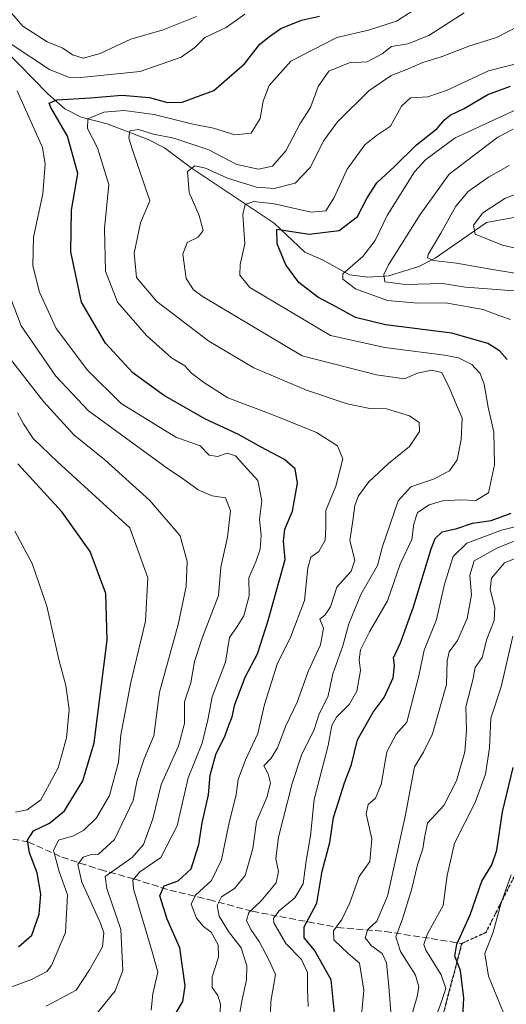
# Model space of a CAD drawing. Units: metres. Extents: x 668453 to 671914, y 4746689 to 4749087.
# Drawn here: x 669215 to 669334, y 4748201 to 4748442 of the extents above; entities that cross this region are included whole.
import ezdxf

# ---------------------------------------------------------------- set-up
doc = ezdxf.new("R2010")
doc.units = ezdxf.units.M
doc.header["$MEASUREMENT"] = 0
doc.linetypes.add('DGN Style 3', pattern=[2.307223, 1.648017, -0.659207])
doc.linetypes.add('DGN Style 5', pattern=[1.153612, 0.494405, -0.659207])
for name, color, linetype, lineweight in [('Corriente natural lineal', 142, 'Continuous', 13), ('Curva de nivel maestra', 30, 'Continuous', 30), ('Curva de nivel normal', 30, 'Continuous', 0), ('Ruta', 7, 'DGN Style 5', 30), ('Senda', 7, 'DGN Style 3', 0)]:
    doc.layers.add(name, color=color, linetype=linetype, lineweight=lineweight)

msp = doc.modelspace()

# ---------------------------------------------------------------- linework, layer by layer
at = {"layer": 'Corriente natural lineal', "color": 142, "linetype": 'Continuous', "lineweight": 13}
msp.add_polyline3d([(669211.7559, 4748434.3657, 855.3562), (669222.2988, 4748423.608, 852.3734), (669226.4564, 4748419.9714, 850.6144), (669230.434, 4748417.9121, 847.8624), (669236.7205, 4748416.3257, 844.2598), (669246.7771, 4748412.4619, 840.6478), (669250.7816, 4748410.4728, 840.2086), (669257.2178, 4748405.5259, 836.6447), (669277.5383, 4748392.0235, 827.1579), (669285, 4748385, 824.67), (669289.443, 4748383.0074, 822.899), (669295.8872, 4748379.4055, 820.4252), (669300.3478, 4748378.9032, 818.1467), (669305.5324, 4748379.2162, 815.717), (669312.7865, 4748381.4875, 812.3572), (669316.7988, 4748383.4764, 810.3444), (669329.3251, 4748392.2438, 804.3224), (669341.7935, 4748394.4685, 802.0084)], dxfattribs=at)
at = {"layer": 'Curva de nivel maestra', "color": 30, "linetype": 'Continuous', "lineweight": 30, "flags": 128}
for points, elevation in [([(669250.02, 4748193.1601), (669255.23, 4748202.0101), (669255.76, 4748205.7801), (669254.45, 4748215.1301), (669251.41, 4748222.1001), (669249.64, 4748227.7901), (669250.68, 4748230.2201), (669254.06, 4748231.4601), (669257.23, 4748234.3501), (669259.16, 4748240.2901), (669259.95, 4748245.6201), (669261.45, 4748252.4601), (669261.89, 4748257.2301), (669263.28, 4748262.2801), (669265.58, 4748266.9201), (669266.41, 4748269.5001), (669267.22, 4748271.5201), (669267.88, 4748274.5201), (669270.42, 4748281.1901), (669273.44, 4748286.8501), (669276.08, 4748295.0001), (669280.2, 4748309.9001), (669279.77, 4748314.3801), (669280.1, 4748317.3601), (669282, 4748321.7401), (669283.23, 4748328.5401), (669282.62, 4748332.0601), (669280.01, 4748334.3601), (669274.34, 4748337.3601), (669268.78, 4748340.4601), (669260.58, 4748344.2501), (669250.49, 4748350.0501), (669242.98, 4748355.5201), (669236.33, 4748362.7201), (669230.53, 4748372.8001), (669227.9, 4748385.0901), (669228.02, 4748395.2601), (669229.6, 4748404.1601), (669227.1, 4748413.2601), (669223.02, 4748420.2901), (669222.62, 4748421.3701), (669224.43, 4748422.1301), (669232.68, 4748422.6801), (669240.33, 4748423.3301), (669247.05, 4748422.7201), (669251.48, 4748421.4801), (669255.04, 4748421.5701), (669262.81, 4748424.4601), (669270.27, 4748431.0001), (669274.03, 4748435.8001), (669276.38, 4748437.6601), (669279.16, 4748439.5901), (669284.2, 4748441.6201), (669288.58, 4748442.6101)], 850), ([(669334.35, 4748358.7301), (669332.51, 4748360.8901), (669329.63, 4748362.6901), (669320.84, 4748365.2101), (669304.7, 4748367.2101), (669297.35, 4748368.9801), (669292.62, 4748371.6201), (669288.13, 4748373.9901), (669283.49, 4748377.5301), (669280.37, 4748381.8401), (669278.27, 4748387.0101), (669278.17, 4748390.5701), (669286.07, 4748389.4001), (669293.34, 4748390.3001), (669297.84, 4748393.7001), (669300.17, 4748398.2601), (669302.6, 4748401.8801), (669306.89, 4748405.8901), (669312.23, 4748411.1801), (669317.32, 4748415.1801), (669319.1, 4748417.3201), (669320.5, 4748418.4301), (669323.91, 4748420.0501), (669329.69, 4748423.4601), (669335.17, 4748425.5401)], 825), ([(669215.09, 4748215.3601), (669218.37, 4748218.2001), (669220.13, 4748223.2801), (669220.54, 4748228.1701), (669219.69, 4748233.3701), (669217.8, 4748238.3201), (669217.35, 4748241.4201), (669218.8, 4748243.6401), (669222.68, 4748245.5501), (669226.38, 4748248.5201), (669230.84, 4748255.8501), (669233.62, 4748265.1901), (669236.79, 4748290.1901), (669236.42, 4748301.6401), (669232.64, 4748311.8401), (669225.78, 4748321.4501), (669214.96, 4748333.3001)], 875), ([(669292.34, 4748198.3601), (669291.39, 4748207.2901), (669287.39, 4748214.5401), (669284.87, 4748217.5301), (669284.87, 4748220.2001), (669287.95, 4748225.9701), (669289.26, 4748233.8501), (669291.08, 4748240.8401), (669291.98, 4748246.9401), (669293.3, 4748251.0001), (669294.66, 4748255.3901), (669296.38, 4748259.8501), (669297.85, 4748265.8901), (669301.66, 4748272.6801), (669304.36, 4748276.2301), (669306.57, 4748280.9901), (669306.87, 4748284.0701), (669306.63, 4748285.8801), (669308.32, 4748289.5701), (669311.51, 4748298.3801), (669315.82, 4748312.5601), (669316.83, 4748315.0801), (669318.54, 4748316.6901), (669322.1, 4748317.5101), (669325.9, 4748318.8101), (669330.44, 4748319.4501), (669335.37, 4748321.2401)], 825), ([(669322.97, 4748187.8601), (669323.79, 4748202.8401), (669323.02, 4748209.5201), (669321.57, 4748213.0801), (669322.1, 4748215.9601), (669325.31, 4748223.1501), (669328.19, 4748231.3601), (669330.62, 4748235.3401), (669331.88, 4748238.9701), (669333.27, 4748248.3401), (669335.81, 4748259.1601)], 800)]:
    msp.add_lwpolyline(points, dxfattribs=dict(at, elevation=elevation))
at = {"layer": 'Curva de nivel normal', "color": 30, "linetype": 'Continuous', "lineweight": 0, "flags": 128}
for points, elevation in [([(669210.74, 4748446.4), (669216.14, 4748440.14), (669222.12, 4748436.35), (669225.92, 4748434.77), (669228.28, 4748433.17), (669230.93, 4748432.38), (669235.04, 4748433.47), (669242.52, 4748436.95), (669250.46, 4748439.27), (669258.54, 4748442.5)], 860), ([(669213.29, 4748435.76), (669222.72, 4748429.58), (669227.3, 4748427.73), (669230.3, 4748427.6), (669244.79, 4748429.09), (669254.85, 4748432.61), (669258.11, 4748434.91), (669260.56, 4748437.37), (669265.77, 4748439.85), (669270.34, 4748443.09)], 855), ([(669264.27, 4748197.91), (669264.39, 4748201.37), (669263.8, 4748203.48), (669262.41, 4748205.43), (669262.36, 4748208.01), (669263.93, 4748212.8), (669263.82, 4748215.79), (669262.16, 4748218.89), (669260.23, 4748220.33), (669258.52, 4748222.31), (669257.28, 4748225.74), (669258.31, 4748227.98), (669262.24, 4748231.52), (669264.68, 4748236.54), (669266.42, 4748245.25), (669268.24, 4748252.57), (669268.72, 4748256.18), (669270.51, 4748261.04), (669273.5, 4748267.39), (669275.15, 4748274.48), (669278.23, 4748284.35), (669281.54, 4748291.14), (669284.92, 4748299.89), (669285.69, 4748307.86), (669286.48, 4748310.51), (669288.41, 4748311.87), (669289.92, 4748314.61), (669290.15, 4748317.71), (669290.15, 4748321.85), (669292.55, 4748327.85), (669294.25, 4748334.52), (669292.99, 4748337.71), (669287.8, 4748340.93), (669276.81, 4748345.42), (669266.17, 4748349.43), (669260.38, 4748353.13), (669257.31, 4748355.43), (669255.71, 4748357.24), (669252.49, 4748359.16), (669246.34, 4748364.63), (669239.25, 4748372.77), (669236.36, 4748380.36), (669236.1, 4748390.78), (669237.16, 4748401.48), (669234.36, 4748410.46), (669231.94, 4748415.16), (669232.07, 4748417.49), (669235.98, 4748419.15), (669240.93, 4748419.6), (669248.23, 4748418.56), (669257.31, 4748416.3), (669262.68, 4748415.28), (669267.87, 4748413.6), (669271.87, 4748414.04), (669274.06, 4748417.59), (669274.86, 4748421.84), (669276.27, 4748425.66), (669281.58, 4748431.61), (669292.79, 4748437.41), (669300.51, 4748439.15), (669307.39, 4748441.38), (669311.16, 4748443.84)], 845), ([(669268.53, 4748196.1), (669269.68, 4748202.48), (669270.77, 4748207.24), (669270.82, 4748210.7), (669269.45, 4748215.07), (669266.38, 4748219.12), (669264.08, 4748222.83), (669263.56, 4748225.46), (669264.67, 4748227.52), (669267.82, 4748229.58), (669270.46, 4748232.75), (669272.3, 4748239.32), (669273.21, 4748245.94), (669275.69, 4748251.78), (669276.64, 4748255.34), (669276.03, 4748257.61), (669275.01, 4748259.54), (669276.81, 4748261.44), (669278.34, 4748263.89), (669280.36, 4748269.28), (669283.09, 4748275.1), (669285.78, 4748282.6), (669288.82, 4748289.08), (669289.55, 4748293.19), (669288.63, 4748295.33), (669289.98, 4748296.41), (669291.26, 4748298.33), (669292.82, 4748303.19), (669296.33, 4748307.11), (669297.19, 4748309.73), (669295.98, 4748314.53), (669296.72, 4748319.38), (669297.2, 4748323.12), (669298.07, 4748325.45), (669300.64, 4748328.89), (669305.44, 4748333.38), (669310.52, 4748337.52), (669312.97, 4748341.19), (669312.91, 4748343.4), (669310.54, 4748345.01), (669304.89, 4748346.7), (669300.84, 4748346.82), (669295.34, 4748347.94), (669285.41, 4748351.24), (669272.54, 4748356.76), (669261.55, 4748363.22), (669248.9, 4748372.89), (669243.95, 4748378.81), (669243.34, 4748384.73), (669244.85, 4748392.15), (669247.19, 4748397.51), (669242.88, 4748410.2), (669242.01, 4748412.92), (669242.32, 4748414.6), (669244.4, 4748414.92), (669248.09, 4748413.75), (669253.04, 4748412.81), (669261.53, 4748409.97), (669268.38, 4748406.4), (669273.72, 4748405.21), (669277.14, 4748405.98), (669280.33, 4748409.74), (669283.88, 4748416.43), (669286.36, 4748420.26), (669288.22, 4748425.44), (669290.84, 4748429.14), (669295.84, 4748431.18), (669300.2, 4748431.42), (669303.84, 4748433.39), (669306.16, 4748435.19), (669310.14, 4748435.82), (669315.27, 4748437.85), (669323.86, 4748443.42)], 840), ([(669337.12, 4748440.14), (669331.79, 4748437.36), (669325.04, 4748435.28), (669318.54, 4748432.74), (669313.78, 4748431.32), (669310.07, 4748429.66), (669306.06, 4748428.12), (669300.62, 4748424.33), (669292.95, 4748416.81), (669289.6, 4748412.24), (669286.31, 4748405.63), (669282.66, 4748401.84), (669277.53, 4748400.51), (669273.21, 4748400.81), (669266.16, 4748403.04), (669260.76, 4748405.45), (669258.15, 4748406.06), (669256.38, 4748404.63), (669256.73, 4748399.51), (669259.22, 4748393.9), (669260.16, 4748390.24), (669258.96, 4748388.67), (669256.3, 4748387.37), (669255.18, 4748384.51), (669256.01, 4748378.51), (669257.81, 4748375.77), (669260.16, 4748374.03), (669284.33, 4748359.67), (669302.47, 4748354.98), (669309.3, 4748354), (669312.48, 4748355.39), (669315.92, 4748356.19), (669318.42, 4748355.57), (669320.25, 4748351.89), (669323.38, 4748344.42), (669323.12, 4748339.21), (669322.16, 4748334.29), (669320.32, 4748331.54), (669316.36, 4748329.55), (669310.9, 4748327.63), (669307.8, 4748324.21), (669303.97, 4748313.08), (669302.71, 4748308.43), (669298.67, 4748301.41), (669295.71, 4748294.19), (669294.26, 4748288.85), (669291.8, 4748282.04), (669290.7, 4748276.61), (669288.44, 4748272.02), (669287.26, 4748268.41), (669284.19, 4748262.16), (669281.87, 4748255.19), (669278.55, 4748242.1), (669277.88, 4748236.85), (669278.58, 4748233.77), (669277.96, 4748230.95), (669274.37, 4748226.56), (669271.35, 4748223.68), (669270.77, 4748221.78), (669271.81, 4748219.53), (669273.84, 4748216.62), (669276.24, 4748212.19), (669277.84, 4748208.54), (669276.67, 4748201.96), (669276.56, 4748196.58)], 835), ([(669285.81, 4748200.73), (669285.68, 4748204.98), (669285.67, 4748209.03), (669284.2, 4748212.26), (669280.33, 4748216.16), (669277.42, 4748221.2), (669277.37, 4748222.35), (669278.73, 4748224.13), (669282.58, 4748227.34), (669284.56, 4748230.75), (669285.34, 4748236.36), (669286.41, 4748242.43), (669287.29, 4748251.31), (669290.68, 4748264.48), (669291.6, 4748269.35), (669292.72, 4748271.45), (669295.78, 4748274.5), (669297.71, 4748277.8), (669298.56, 4748282.78), (669298.24, 4748285.45), (669298.55, 4748287.85), (669300.77, 4748292.23), (669305.13, 4748299.86), (669308.23, 4748308.79), (669311.09, 4748314.8), (669311.61, 4748318.64), (669312.52, 4748321.4), (669315.32, 4748323.31), (669318.57, 4748324.22), (669323.03, 4748324.51), (669326.74, 4748324.34), (669329.83, 4748326.19), (669331.29, 4748333.03), (669331.08, 4748340.98), (669329.72, 4748347.12), (669328.74, 4748352.72), (669327.77, 4748355.36), (669325.71, 4748357.51), (669322.52, 4748359.16), (669319.06, 4748359.82), (669304.55, 4748361.65), (669291.28, 4748364.62), (669271.61, 4748376.36), (669269.14, 4748379.34), (669269.18, 4748381.98), (669270.37, 4748387.04), (669269.87, 4748394.16), (669270.4, 4748396.57), (669272.52, 4748397.34), (669277.51, 4748396.79), (669286.5, 4748394.74), (669290.12, 4748395.04), (669292.08, 4748398.16), (669295.32, 4748405.21), (669299.64, 4748411.18), (669302.5, 4748413.48), (669305.94, 4748415.77), (669308.58, 4748420.64), (669310.82, 4748422.64), (669315, 4748422.91), (669319.71, 4748424.5), (669329.8, 4748429.26), (669339.38, 4748431.68)], 830), ([(669247.5, 4748199.86), (669247.88, 4748203.86), (669249.12, 4748209.14), (669248.01, 4748213.3), (669243.14, 4748229.52), (669243.05, 4748231.6), (669244.75, 4748233.66), (669249.83, 4748237.13), (669253.83, 4748244.88), (669256.5, 4748256.58), (669259.93, 4748265.08), (669261.35, 4748270.75), (669262.36, 4748276.41), (669265.66, 4748284.85), (669266.6, 4748290.85), (669268.48, 4748293.52), (669270.14, 4748296.15), (669271.42, 4748301.03), (669271.35, 4748305.48), (669273, 4748309.33), (669274.08, 4748312.48), (669274.31, 4748315.9), (669273.94, 4748319.68), (669274.48, 4748324.27), (669273.5, 4748329.21), (669270.17, 4748332.86), (669268.11, 4748335.24), (669266.07, 4748335.86), (669263.64, 4748335.09), (669261.66, 4748335.4), (669259.41, 4748337.64), (669253.48, 4748339.8), (669240.18, 4748348.01), (669231.99, 4748356.14), (669224.34, 4748366.35), (669220.22, 4748375.2), (669218.6, 4748381.64), (669218.81, 4748388.6), (669221.06, 4748399.19), (669221.66, 4748406.48), (669220.97, 4748410.57), (669214.79, 4748424.4)], 855), ([(669338.48, 4748420.64), (669321.72, 4748412.89), (669314.54, 4748407.6), (669311.75, 4748404.55), (669305.07, 4748393.95), (669302.19, 4748387.81), (669299.17, 4748383.94), (669294.24, 4748379.69), (669294.28, 4748378.37), (669297.32, 4748376), (669305.17, 4748373.18), (669312.55, 4748372.5), (669319.3, 4748372.62), (669328.49, 4748370.96), (669332.32, 4748369.54), (669335.2, 4748368.54)], 820), ([(669335.81, 4748415.01), (669332.11, 4748413.07), (669320.21, 4748403.98), (669313.14, 4748394.18), (669305.39, 4748381.84), (669304.27, 4748379.54), (669304.49, 4748377.7), (669309.58, 4748377.11), (669318.67, 4748377.32), (669324.17, 4748376.39), (669336.05, 4748375.53)], 815), ([(669334.88, 4748406.14), (669329.83, 4748403.26), (669324.82, 4748399.8), (669321.83, 4748396.2), (669318.18, 4748389.57), (669315.11, 4748384.39), (669314.96, 4748383.59), (669316.43, 4748382.93), (669321.97, 4748382.28), (669330.34, 4748380.84), (669340.73, 4748379.15)], 810), ([(669341.7, 4748384.76), (669333.25, 4748386.72), (669326.58, 4748389.36), (669326.16, 4748391.6), (669328.43, 4748394.54), (669333.81, 4748398.06), (669345.46, 4748402.74)], 805), ([(669233.48, 4748198.19), (669238.73, 4748204.61), (669240.55, 4748209.52), (669240.12, 4748219.55), (669236.7, 4748229.56), (669236.25, 4748232.55), (669242.84, 4748237.12), (669245.6, 4748240.34), (669247.87, 4748246.62), (669249.97, 4748254.99), (669254.2, 4748264.35), (669255.65, 4748269.85), (669255.61, 4748275.19), (669257.16, 4748279.81), (669258.08, 4748285.02), (669260.02, 4748290.98), (669263.96, 4748301.17), (669264.5, 4748308.02), (669266.11, 4748315.34), (669266.82, 4748321.8), (669265.66, 4748324.97), (669262.34, 4748325.49), (669258.95, 4748326.91), (669255.09, 4748329.79), (669251.74, 4748332), (669232.18, 4748346.2), (669224.24, 4748354.71), (669215.76, 4748366.95), (669210.9, 4748379.86)], 860), ([(669211.66, 4748360.72), (669221.24, 4748348.51), (669228.58, 4748340.36), (669236.18, 4748334.29), (669247.15, 4748324.36), (669254.58, 4748315.71), (669256.3, 4748309.43), (669256.06, 4748303.32), (669254.08, 4748294.07), (669249.54, 4748277.55), (669248.11, 4748266.89), (669245.75, 4748261.27), (669244.1, 4748256.07), (669243.1, 4748251.08), (669238.53, 4748241.57), (669234.66, 4748237.97), (669232.63, 4748237.83), (669230.91, 4748237.26), (669229.56, 4748235.42), (669230.6, 4748231.1), (669235.12, 4748221.13), (669235.92, 4748218.74), (669235.65, 4748215.36), (669232.46, 4748209.75), (669229.16, 4748204.79), (669221.87, 4748200.88)], 865), ([(669214.91, 4748345.77), (669216.3, 4748343.04), (669218.72, 4748339.5), (669224.62, 4748333.73), (669242.32, 4748317.66), (669246.71, 4748305.46), (669246.1, 4748294.9), (669242.51, 4748279.87), (669240.05, 4748267.13), (669239.49, 4748260.39), (669237.34, 4748252.33), (669234.16, 4748246.87), (669231.07, 4748243.84), (669228.56, 4748242.48), (669224.85, 4748241.37), (669223.68, 4748238.86), (669225, 4748233.76), (669227.1, 4748228.02), (669226.6, 4748218.83), (669223.16, 4748210.76), (669221.99, 4748209.3), (669218.3, 4748207.33), (669207.85, 4748203.56)], 870), ([(669214.36, 4748248.2), (669217.22, 4748248.77), (669220.56, 4748251.26), (669224.8, 4748259.05), (669226.86, 4748266.4), (669227.46, 4748273.32), (669226.66, 4748279.19), (669224.97, 4748285.52), (669221.99, 4748298.55), (669218.46, 4748308.97), (669214.22, 4748316.88)], 880), ([(669337.84, 4748318.28), (669332.96, 4748317.12), (669324.54, 4748313.89), (669321.18, 4748310.64), (669319.07, 4748303.9), (669317.14, 4748295.28), (669314.1, 4748287.76), (669312.81, 4748281.52), (669309.85, 4748270.21), (669307.3, 4748267.3), (669305.02, 4748262.96), (669303.62, 4748254.96), (669302.23, 4748251.62), (669300.42, 4748250.11), (669299.97, 4748247.8), (669301.37, 4748241.73), (669300.86, 4748236.19), (669298.29, 4748232.47), (669295.95, 4748226.05), (669294.03, 4748222.01), (669292.02, 4748219.27), (669292.09, 4748217.06), (669295.53, 4748213.7), (669298.32, 4748211.34), (669299.43, 4748204.79), (669298.02, 4748189.97)], 820), ([(669339.58, 4748315.75), (669332.05, 4748312.8), (669326.28, 4748309.59), (669325.24, 4748306.11), (669325.67, 4748301.33), (669324.63, 4748295.53), (669322.24, 4748290.17), (669320.2, 4748287.34), (669319.75, 4748285.14), (669319.59, 4748279.42), (669316.16, 4748267.32), (669313.95, 4748262.86), (669311.72, 4748259.29), (669309.48, 4748247.17), (669305.14, 4748227.74), (669302.55, 4748221.58), (669300.36, 4748219.53), (669299.7, 4748217.53), (669301.29, 4748215.55), (669303.86, 4748213.74), (669304.92, 4748211.43), (669305.49, 4748205.67), (669306.05, 4748198.43)], 815), ([(669339.75, 4748311.52), (669333.69, 4748309.07), (669330.58, 4748305.34), (669330.24, 4748302.56), (669331.34, 4748298.14), (669331.19, 4748295), (669329.4, 4748290.43), (669328.26, 4748286), (669326.59, 4748283.52), (669326.03, 4748280.52), (669324.31, 4748273.93), (669324.43, 4748268.15), (669324.06, 4748262.93), (669321.98, 4748255.85), (669318.95, 4748249.85), (669314.93, 4748245.55), (669314.22, 4748241.98), (669313.77, 4748239.26), (669312.47, 4748235.35), (669311.02, 4748229.23), (669308.82, 4748222.2), (669307.22, 4748217.78), (669308.37, 4748214.2), (669312.01, 4748208.45), (669312.83, 4748205.54), (669312.38, 4748203.2), (669308.93, 4748191.2)], 810), ([(669316.14, 4748196.02), (669318.22, 4748201.53), (669319.38, 4748205.2), (669318.28, 4748208.53), (669314.54, 4748214.53), (669314.05, 4748215.94), (669314.97, 4748218.53), (669318.77, 4748225.41), (669319.7, 4748232.78), (669321.52, 4748240.68), (669326.55, 4748250.59), (669329.1, 4748257.54), (669330.02, 4748263.93), (669330.36, 4748271.2), (669332.88, 4748278.85), (669335.74, 4748291.19)], 805), ([(669335.33, 4748232.9), (669332.8, 4748225.87), (669330.94, 4748218.95), (669328.9, 4748213.71), (669329.78, 4748208.21), (669333.44, 4748199.25)], 795)]:
    msp.add_lwpolyline(points, dxfattribs=dict(at, elevation=elevation))
at = {"layer": 'Ruta', "color": 7, "linetype": 'DGN Style 5', "lineweight": 30}
msp.add_polyline3d([(669373.3501, 4748189.4701, 784.585), (669375.2701, 4748214.7101, 786.9193), (669377.2001, 4748240.0101, 783.5915), (669379.1501, 4748257.7201, 783.3811), (669380.3401, 4748265.2101, 783.4223), (669381.3465, 4748271.5751, 785.034), (669379.2401, 4748273.01, 784.5305), (669377.9533, 4748273.8866, 783.8823), (669376.6807, 4748274.7535, 783.3216), (669365.0301, 4748282.6901, 785.4163), (669364.5933, 4748282.7997, 785.5575), (669362.5201, 4748283.3201, 786.2676), (669361.4401, 4748282.8801, 787.2753), (669359.6001, 4748281.5001, 788.8581), (669357.8401, 4748278.3301, 789.1615), (669354.2301, 4748274.4901, 791.9491), (669351.6401, 4748271.2101, 793.7499), (669345.5701, 4748256.9101, 797.5688), (669337.0601, 4748234.4301, 804.376), (669329.1501, 4748218.8101, 808.074), (669323.3001, 4748216.1501, 811.282), (669315.0849, 4748185.0833, 813.0307)], dxfattribs=at)
at = {"layer": 'Senda', "color": 7, "linetype": 'DGN Style 3', "lineweight": 0}
for points in [[(669323.3001, 4748216.1501, 811.282), (669329.1501, 4748218.8101, 808.074), (669337.0601, 4748234.4301, 804.376), (669345.5701, 4748256.9101, 797.5688), (669351.6401, 4748271.2101, 793.7499), (669354.2301, 4748274.4901, 791.9491), (669357.8401, 4748278.3301, 789.1615), (669359.6001, 4748281.5001, 788.8581), (669361.4401, 4748282.8801, 787.2753), (669362.5201, 4748283.3201, 786.2676), (669364.5933, 4748282.7997, 785.5575)], [(669211.4301, 4748242.0901, 886.7538), (669217.4801, 4748240.9501, 888.1357), (669225.7201, 4748237.2101, 875.7614), (669235.0501, 4748234.1901, 867.4566), (669243.2801, 4748231.9301, 861.5597), (669252.0601, 4748229.1801, 856.4344), (669261.6001, 4748226.8701, 849.0093), (669272.1201, 4748224.0201, 841.6041), (669292.9801, 4748220.0701, 831.3338), (669304.5701, 4748219.0801, 820.3681), (669315.8401, 4748217.3301, 815.3994), (669323.3001, 4748216.1501, 811.282)], [(669291.3165, 4748042.1693, 822.1532), (669293.9149, 4748048.9991, 823.0183), (669293.6143, 4748061.2115, 823.9491), (669291.7591, 4748070.0605, 826.3529), (669290.7069, 4748080.7787, 828.6138), (669290.6709, 4748081.1451, 828.6397), (669289.5759, 4748092.2295, 828.3017), (669287.6455, 4748104.4019, 826.4699), (669284.1335, 4748114.3185, 825.4954), (669282.1963, 4748126.4905, 834.0207), (669288.5095, 4748135.5407, 821.5873), (669299.1293, 4748135.8021, 817.3578), (669307.1611, 4748141.5509, 816.3087), (669311.0027, 4748151.6485, 816.6721), (669311.5713, 4748161.6657, 813.7241), (669310.4011, 4748176.0827, 818.8018), (669315.0849, 4748185.0833, 813.0307), (669323.3001, 4748216.1501, 811.282)]]:
    msp.add_polyline3d(points, dxfattribs=at)

doc.saveas('drawing.dxf')
